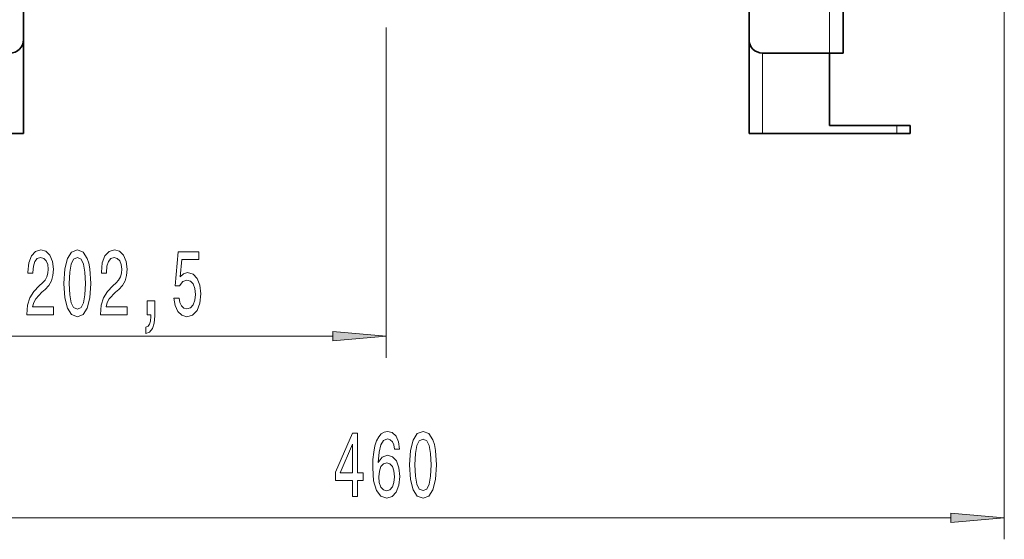
# Model space of a CAD drawing. Extents: x 0 to 420, y 0 to 297.
# Drawn here: x 84 to 130, y 129 to 153 of the extents above; entities that cross this region are included whole.
import ezdxf

# ---------------------------------------------------------------- set-up
doc = ezdxf.new("R2010")
doc.units = 0
doc.linetypes.add('DASHDOT', pattern=[18.5, 12, -3, 0.5, -3])

msp = doc.modelspace()

# ---------------------------------------------------------------- linework, layer by layer
at = {"color": 7, "linetype": 'DASHDOT', "lineweight": 13}
for p, q in [((100.935036, 208.548553), (100.935036, 147.633331)), ((121.560036, 148.553375), (121.560036, 188.263016))]:
    msp.add_line(p, q, dxfattribs=at)
at = {"color": 7, "lineweight": 13}
for p, q in [((129.685028, 196.165726), (129.685028, 129.223938)), ((121.560036, 151.862518), (121.560036, 184.328873)), ((118.435036, 148.112518), (118.435036, 151.862518)), ((124.685036, 148.487518), (124.685036, 148.112518)), ((100.935036, 147.633331), (100.935036, 137.675262)), ((78.113022, 138.675262), (98.44455, 138.675262)), ((74.675522, 130.223938), (127.19455, 130.223938))]:
    msp.add_line(p, q, dxfattribs=at)
at = {"color": 7, "lineweight": 35}
for p, q in [((122.185036, 151.862518), (122.185036, 184.953873)), ((84.060036, 152.487518), (84.060036, 180.578873)), ((117.810036, 152.487518), (117.810036, 180.578873)), ((84.060036, 148.112518), (84.060036, 152.487518)), ((117.810036, 148.112518), (117.810036, 152.487518)), ((118.435036, 151.862518), (121.560036, 151.862518)), ((122.185036, 151.862518), (121.560036, 151.862518)), ((121.560036, 148.487518), (121.560036, 151.862518)), ((124.685036, 148.487518), (121.560036, 148.487518)), ((125.310036, 148.487518), (124.685036, 148.487518)), ((125.310036, 148.487518), (125.310036, 148.112518)), ((83.435036, 148.112518), (84.060036, 148.112518)), ((117.810036, 148.112518), (118.435036, 148.112518)), ((124.685036, 148.112518), (118.435036, 148.112518)), ((124.685036, 148.112518), (125.310036, 148.112518))]:
    msp.add_line(p, q, dxfattribs=at)
at = {"color": 7, "lineweight": 13}
for points in [[(84.223167, 139.675247), (85.460342, 139.675247), (85.460342, 140.046997), (84.482529, 140.046997), (84.537003, 140.250183), (84.630371, 140.418762), (84.918266, 140.725677), (85.071289, 140.855362), (85.242477, 141.041245), (85.36438, 141.257385), (85.434402, 141.512421), (85.460342, 141.802048), (85.416252, 142.165161), (85.29435, 142.45047), (85.107605, 142.632019), (84.866394, 142.696869), (84.617401, 142.623383), (84.428062, 142.420197), (84.30616, 142.095993), (84.264664, 141.668045), (84.264664, 141.607529), (84.500687, 141.607529), (84.500687, 141.642105), (84.524033, 141.93605), (84.594055, 142.152191), (84.705582, 142.290527), (84.853424, 142.338074), (85.00386, 142.294846), (85.115387, 142.186768), (85.188004, 142.018188), (85.213943, 141.806366), (85.195786, 141.607529), (85.146507, 141.438934), (85.063515, 141.291962), (84.949387, 141.162277), (84.796364, 141.023956), (84.542183, 140.755936), (84.36322, 140.470642), (84.256882, 140.124817), (84.223167, 139.688217)], [(85.942329, 141.140671), (85.981232, 140.46199), (86.103134, 139.977844), (86.297661, 139.683899), (86.567406, 139.588791), (86.834549, 139.683899), (87.029076, 139.977844), (87.148384, 140.46199), (87.18988, 141.140671), (87.148384, 141.815018), (87.099106, 142.083023), (87.029076, 142.303497), (86.834549, 142.597443), (86.567406, 142.696869), (86.297661, 142.597443), (86.103134, 142.299164), (85.981232, 141.815018)], [(87.645935, 139.675247), (88.88311, 139.675247), (88.88311, 140.046997), (87.905296, 140.046997), (87.959763, 140.250183), (88.053139, 140.418762), (88.341034, 140.725677), (88.494064, 140.855362), (88.665237, 141.041245), (88.78714, 141.257385), (88.85717, 141.512421), (88.88311, 141.802048), (88.83902, 142.165161), (88.717117, 142.45047), (88.530373, 142.632019), (88.289162, 142.696869), (88.040169, 142.623383), (87.85083, 142.420197), (87.728928, 142.095993), (87.687431, 141.668045), (87.687431, 141.607529), (87.923454, 141.607529), (87.923454, 141.642105), (87.9468, 141.93605), (88.01683, 142.152191), (88.128357, 142.290527), (88.276192, 142.338074), (88.426628, 142.294846), (88.538155, 142.186768), (88.610779, 142.018188), (88.636711, 141.806366), (88.618553, 141.607529), (88.569275, 141.438934), (88.486282, 141.291962), (88.372162, 141.162277), (88.219131, 141.023956), (87.964951, 140.755936), (87.785988, 140.470642), (87.679649, 140.124817), (87.645935, 139.688217)], [(91.058327, 140.457672), (91.115387, 140.10321), (91.242477, 139.826538), (91.429222, 139.653625), (91.667839, 139.588791), (91.929794, 139.666595), (92.134697, 139.878418), (92.264381, 140.215591), (92.31366, 140.647873), (92.269562, 141.049896), (92.145073, 141.365448), (91.950546, 141.568619), (91.698959, 141.642105), (91.504433, 141.59024), (91.354004, 141.447586), (91.426628, 142.255936), (92.215096, 142.255936), (92.215096, 142.610413), (91.252853, 142.610413), (91.110199, 141.019623), (91.317688, 141.019623), (91.468124, 141.222794), (91.660057, 141.29628), (91.82605, 141.248734), (91.95314, 141.110413), (92.033539, 140.89859), (92.062073, 140.626251), (92.033539, 140.353912), (91.950546, 140.142105), (91.823456, 140.008102), (91.660057, 139.960541), (91.522591, 139.990814), (91.416252, 140.09024), (91.33844, 140.24585), (91.299538, 140.457672)], [(86.191322, 141.140671), (86.212074, 141.663727), (86.276917, 142.039795), (86.393631, 142.260254), (86.567406, 142.338074), (86.738586, 142.260254), (86.855301, 142.039795), (86.920143, 141.663727), (86.940887, 141.140671), (86.920143, 140.613281), (86.855301, 140.237213), (86.738586, 140.016754), (86.567406, 139.943268), (86.393631, 140.016754), (86.276917, 140.237213), (86.212074, 140.613281)], [(89.811211, 139.675247), (89.984985, 139.675247), (89.984985, 139.593109), (89.972015, 139.38562), (89.930519, 139.238647), (89.857895, 139.143555), (89.748962, 139.095993), (89.748962, 138.802048), (89.927925, 138.871216), (90.060196, 139.031158), (90.140602, 139.286194), (90.169128, 139.627686), (90.169128, 140.323669), (89.811211, 140.323669)], [(98.44455, 138.457367), (100.935036, 138.675262), (98.44455, 138.893143)], [(101.55751, 133.415588), (101.508232, 133.765717), (101.394112, 134.025085), (101.217743, 134.189362), (100.989502, 134.245544), (100.836479, 134.215302), (100.704201, 134.133163), (100.587486, 133.999146), (100.48893, 133.80896), (100.411118, 133.571198), (100.354057, 133.281586), (100.317741, 132.940079), (100.307373, 132.555359), (100.348869, 131.941528), (100.47596, 131.496277), (100.680855, 131.228271), (100.960976, 131.137482), (101.212555, 131.215302), (101.404488, 131.418457), (101.528984, 131.738342), (101.573074, 132.144684), (101.528984, 132.555359), (101.409676, 132.870911), (101.225525, 133.069763), (100.997284, 133.138916), (100.750885, 133.05246), (100.566734, 132.806061), (100.605644, 133.281586), (100.688637, 133.623077), (100.815727, 133.826233), (100.992096, 133.895416), (101.12178, 133.860825), (101.220337, 133.77005), (101.285179, 133.618744), (101.318901, 133.415588)], [(102.021347, 132.689362), (102.060249, 132.010681), (102.182152, 131.526535), (102.376678, 131.232574), (102.646416, 131.137482), (102.913567, 131.232574), (103.108093, 131.526535), (103.227402, 132.010681), (103.268898, 132.689362), (103.227402, 133.363708), (103.178116, 133.631714), (103.108093, 133.852173), (102.913567, 134.146118), (102.646416, 134.245544), (102.376678, 134.146118), (102.182152, 133.847855), (102.060249, 133.363708)], [(99.366302, 131.223938), (99.599731, 131.223938), (99.599731, 131.967453), (99.856506, 131.967453), (99.856506, 132.313278), (99.599731, 132.313278), (99.599731, 134.159088), (99.363708, 134.159088), (98.575241, 132.347855), (98.575241, 131.967453), (99.366302, 131.967453)], [(102.27034, 132.689362), (102.291084, 133.212402), (102.355927, 133.588501), (102.472641, 133.80896), (102.646416, 133.886765), (102.817604, 133.80896), (102.934319, 133.588501), (102.999161, 133.212402), (103.019905, 132.689362), (102.999161, 132.161987), (102.934319, 131.785889), (102.817604, 131.56543), (102.646416, 131.491943), (102.472641, 131.56543), (102.355927, 131.785889), (102.291084, 132.161987)], [(98.793106, 132.313278), (99.366302, 133.657654), (99.366302, 132.313278)], [(101.321487, 132.140366), (101.292961, 131.868027), (101.220337, 131.660538), (101.103622, 131.522217), (100.958382, 131.478973), (100.805351, 131.522217), (100.688637, 131.656219), (100.613419, 131.863708), (100.59008, 132.136047), (100.616013, 132.404053), (100.688637, 132.607224), (100.807945, 132.736908), (100.96875, 132.784454), (101.10881, 132.736908), (101.220337, 132.611542), (101.292961, 132.408386)], [(127.19455, 130.006042), (129.685028, 130.223938), (127.19455, 130.441833)]]:
    msp.add_lwpolyline(points, close=True, dxfattribs=at)
at = {"color": 7, "lineweight": 35}
for centre, start, end in [((83.435036, 152.487518), 269.999997, 360), ((118.435036, 152.487518), 180.000005, 269.999997)]:
    msp.add_arc(centre, 0.625, start, end, dxfattribs=at)
at = {"color": 7, "lineweight": 13}
for points in [[(98.44455, 138.457367), (100.935036, 138.675262), (98.44455, 138.457367), (98.44455, 138.893143)], [(127.19455, 130.006042), (129.685028, 130.223938), (127.19455, 130.006042), (127.19455, 130.441833)]]:
    msp.add_solid(points, dxfattribs=at)

doc.saveas('drawing.dxf')
